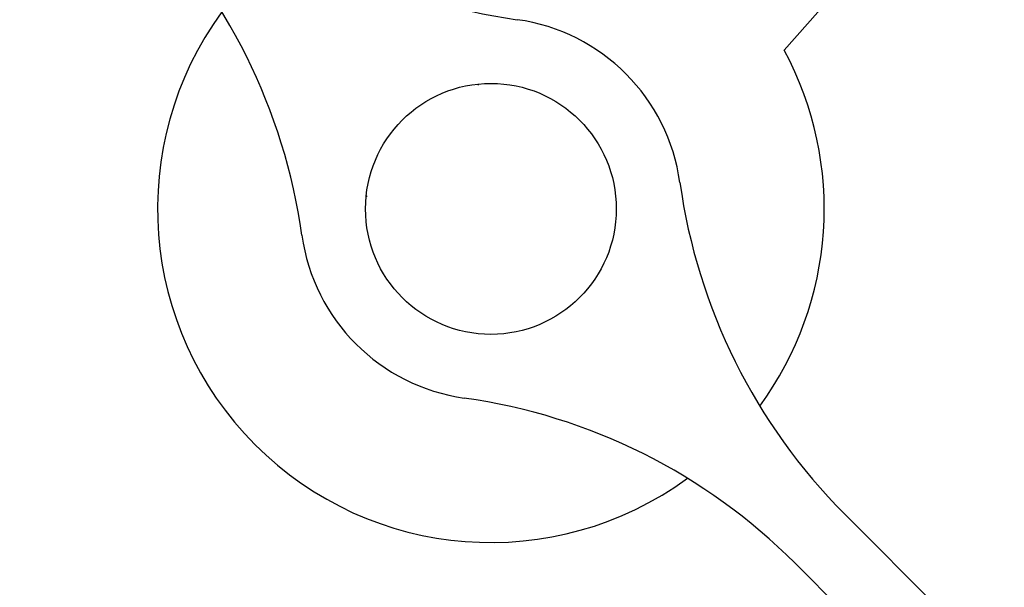
# Model space of a CAD drawing. Units: inches. Extents: x 0 to 15.8, y 0 to 10.2.
# Drawn here: x 2.7 to 3.5, y 7.3 to 7.8 of the extents above; entities that cross this region are included whole.
import ezdxf

# ---------------------------------------------------------------- set-up
doc = ezdxf.new("R2010")
doc.units = ezdxf.units.IN
doc.header["$MEASUREMENT"] = 0
doc.layers.add('FORMATTEXT', color=7, linetype='Continuous')

msp = doc.modelspace()

# ---------------------------------------------------------------- linework, layer by layer
at = {"layer": 'FORMATTEXT'}
for p, q in [((3.3306114, 7.8011272), (3.8833914, 8.4291517)), ((3.068017, 7.7711388), (3.0670378, 7.7720687)), ((2.972346, 7.6754677), (2.971416, 7.676447)), ((3.3824632, 7.4030707), (3.4899672, 7.2954233)), ((3.3399546, 7.3606262), (3.4474394, 7.2529597))]:
    msp.add_line(p, q, dxfattribs=at)
for radius in [1.7618, 1.44685, 1.4021796, 0.1077624, 0.1077624]:
    msp.add_circle((3.0785606, 7.6649241), radius, dxfattribs=at)
for centre, radius, start, end in [((3.0785606, 7.6649241), 1.137343, 315, 225), ((3.1705216, 8.3225465), 0.5, 224.9949175, 262.03946), ((2.4209382, 7.5729631), 0.5, 7.96054, 45.0050824), ((3.0785606, 7.6649241), 0.2864976, 143.8111299, 306.1455858), ((3.0785606, 7.6649241), 0.1640211, 7.9172556, 82.03946), ((3.0785606, 7.6649241), 0.1640211, 7.9172556, 82.03946), ((3.0785606, 7.6649241), 0.2864976, 323.7678455, 28.3858796), ((3.7362523, 7.7563883), 0.5, 187.9172556, 224.9617981), ((3.0785606, 7.6649241), 0.1640211, 187.96054, 261.9961757), ((3.0785606, 7.6649241), 0.1640211, 187.96054, 261.9961757), ((2.9861029, 7.0073714), 0.5, 44.9516332, 81.9961757)]:
    msp.add_arc(centre, radius, start, end, dxfattribs=at)

doc.saveas('drawing.dxf')
